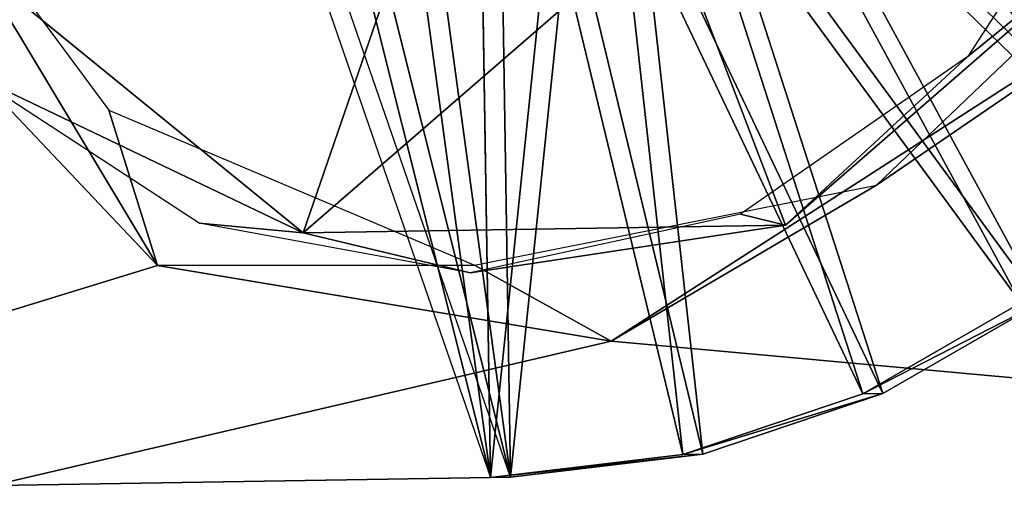
# Model space of a CAD drawing. Units: inches. Extents: x -9.7 to 10.5, y -10.8 to 10.7.
# Drawn here: x 4.4 to 4.8, y -3.9 to -3.7 of the extents above; entities that cross this region are included whole.
import ezdxf

# ---------------------------------------------------------------- set-up
doc = ezdxf.new("R2010")
doc.units = ezdxf.units.IN
doc.header["$MEASUREMENT"] = 0
doc.layers.add('SEAT-SUPPORT', color=5, linetype='Continuous')
doc.layers.add('SEAT-WOOD', color=5, linetype='Continuous')

msp = doc.modelspace()

# ---------------------------------------------------------------- linework, layer by layer
at = {"layer": 'SEAT-SUPPORT'}
for points in [[(-2.56268, -3.24676, 16.0423), (-2.55004, -4.03406, 16.0423), (4.55904, -3.92062, 16.54308), (4.54641, -3.13332, 16.54308)], [(-2.5417, -4.03393, 15.92449), (-2.55433, -3.24663, 15.92449), (4.55475, -3.13319, 16.42526), (4.56739, -3.92049, 16.42526)], [(4.68557, -3.61103, 16.55239), (4.87985, -3.74484, 16.566), (4.6997, -3.58259, 16.55342)], [(4.8882, -3.7447, 16.44818), (4.69392, -3.61089, 16.43458), (4.70804, -3.58246, 16.43561)], [(4.6997, -3.58259, 16.55342), (4.87985, -3.74484, 16.566), (4.9156, -3.67754, 16.56861)], [(4.8882, -3.7447, 16.44818), (4.70804, -3.58246, 16.43561), (4.92395, -3.6774, 16.45079)], [(4.66558, -3.63653, 16.55095), (4.83485, -3.80087, 16.56275), (4.68557, -3.61103, 16.55239)], [(4.8432, -3.80073, 16.44493), (4.67392, -3.6364, 16.43313), (4.69392, -3.61089, 16.43458)], [(4.68557, -3.61103, 16.55239), (4.83485, -3.80087, 16.56275), (4.87985, -3.74484, 16.566)], [(4.8432, -3.80073, 16.44493), (4.69392, -3.61089, 16.43458), (4.8882, -3.7447, 16.44818)], [(4.64079, -3.65739, 16.54917), (4.78043, -3.84776, 16.55884), (4.66558, -3.63653, 16.55095)], [(4.78878, -3.84762, 16.44103), (4.64914, -3.65725, 16.43135), (4.67392, -3.6364, 16.43313)], [(4.66558, -3.63653, 16.55095), (4.78043, -3.84776, 16.55884), (4.83485, -3.80087, 16.56275)], [(4.78878, -3.84762, 16.44103), (4.67392, -3.6364, 16.43313), (4.8432, -3.80073, 16.44493)], [(4.75828, -3.74498, 17.00783), (4.83441, -3.68308, 16.57667), (4.82101, -3.64821, 17.00221)], [(4.61289, -3.67245, 16.54717), (4.71448, -3.88574, 16.55413), (4.64079, -3.65739, 16.54917)], [(4.72283, -3.8856, 16.43631), (4.62124, -3.67232, 16.42936), (4.64914, -3.65725, 16.43135)], [(4.64079, -3.65739, 16.54917), (4.71448, -3.88574, 16.55413), (4.78043, -3.84776, 16.55884)], [(4.72283, -3.8856, 16.43631), (4.64914, -3.65725, 16.43135), (4.78878, -3.84762, 16.44103)], [(4.46889, -3.66015, 16.53699), (4.55904, -3.92062, 16.54308), (4.49726, -3.67431, 16.53898)], [(4.56739, -3.92049, 16.42526), (4.47724, -3.66001, 16.41917), (4.50561, -3.67417, 16.42117)], [(4.49726, -3.67431, 16.53898), (4.55904, -3.92062, 16.54308), (4.52663, -3.68226, 16.54105)], [(4.56739, -3.92049, 16.42526), (4.50561, -3.67417, 16.42117), (4.53498, -3.68213, 16.42324)], [(4.58379, -3.68135, 16.5451), (4.63937, -3.91098, 16.54878), (4.61289, -3.67245, 16.54717)], [(4.64772, -3.91085, 16.43096), (4.59214, -3.68121, 16.42729), (4.62124, -3.67232, 16.42936)], [(4.61289, -3.67245, 16.54717), (4.63937, -3.91098, 16.54878), (4.71448, -3.88574, 16.55413)], [(4.64772, -3.91085, 16.43096), (4.62124, -3.67232, 16.42936), (4.72283, -3.8856, 16.43631)], [(4.52663, -3.68226, 16.54105), (4.55904, -3.92062, 16.54308), (4.55525, -3.68443, 16.54308)], [(4.56739, -3.92049, 16.42526), (4.53498, -3.68213, 16.42324), (4.5636, -3.6843, 16.42526)], [(4.55525, -3.68443, 16.54308), (4.55904, -3.92062, 16.54308), (4.58379, -3.68135, 16.5451)], [(4.58379, -3.68135, 16.5451), (4.55904, -3.92062, 16.54308), (4.63937, -3.91098, 16.54878)], [(4.56739, -3.92049, 16.42526), (4.5636, -3.6843, 16.42526), (4.59214, -3.68121, 16.42729)], [(4.56739, -3.92049, 16.42526), (4.59214, -3.68121, 16.42729), (4.64772, -3.91085, 16.43096)], [(4.68217, -3.81537, 16.56573), (4.63309, -3.68665, 16.5624), (4.83441, -3.68308, 16.57667)], [(4.75828, -3.74498, 17.00783), (4.68217, -3.81537, 16.56573), (4.83441, -3.68308, 16.57667)], [(4.48072, -3.8186, 16.55146), (4.52565, -3.68838, 16.55479), (4.63309, -3.68665, 16.5624)], [(4.48072, -3.8186, 16.55146), (4.63309, -3.68665, 16.5624), (4.68217, -3.81537, 16.56573)], [(4.32432, -3.69126, 16.54053), (4.52565, -3.68838, 16.55479), (4.48072, -3.8186, 16.55146)], [(4.3413, -3.75202, 16.97684), (4.32432, -3.69126, 16.54053), (4.48072, -3.8186, 16.55146)], [(4.66338, -3.81077, 17.00784), (4.68217, -3.81537, 16.56573), (4.75828, -3.74498, 17.00783)], [(4.3413, -3.75202, 16.97684), (4.48072, -3.8186, 16.55146), (4.4373, -3.81455, 16.99106)], [(4.55052, -3.83529, 17.00199), (4.68217, -3.81537, 16.56573), (4.66338, -3.81077, 17.00784)], [(4.4373, -3.81455, 16.99106), (4.48072, -3.8186, 16.55146), (4.55052, -3.83529, 17.00199)], [(4.55052, -3.83529, 17.00199), (4.48072, -3.8186, 16.55146), (4.68217, -3.81537, 16.56573)], [(4.78878, -3.84762, 16.44103), (4.71448, -3.88574, 16.55413), (4.72283, -3.8856, 16.43631)], [(4.78878, -3.84762, 16.44103), (4.78043, -3.84776, 16.55884), (4.71448, -3.88574, 16.55413)], [(4.72283, -3.8856, 16.43631), (4.63937, -3.91098, 16.54878), (4.64772, -3.91085, 16.43096)], [(4.72283, -3.8856, 16.43631), (4.71448, -3.88574, 16.55413), (4.63937, -3.91098, 16.54878)], [(4.64772, -3.91085, 16.43096), (4.55904, -3.92062, 16.54308), (4.56739, -3.92049, 16.42526)], [(4.64772, -3.91085, 16.43096), (4.63937, -3.91098, 16.54878), (4.55904, -3.92062, 16.54308)], [(-2.55004, -4.03406, 16.0423), (-2.5417, -4.03393, 15.92449), (4.56739, -3.92049, 16.42526), (4.55904, -3.92062, 16.54308)]]:
    msp.add_3dface(points, dxfattribs=at)
at = {"layer": 'SEAT-WOOD'}
for points in [[(1.41995, -4.30085, 17.21228), (6.08979, -2.38967, 17.28743), (1.15072, -2.22095, 17.01291)], [(6.08979, -2.38967, 17.28743), (1.41995, -4.30085, 17.21228), (6.20969, -4.4502, 17.50606)], [(4.30138, -3.6349, 16.88998), (4.41997, -3.83216, 16.97512), (4.27651, -3.6807, 16.9478)], [(4.41997, -3.83216, 16.97512), (4.30138, -3.6349, 16.88998), (4.39966, -3.76742, 16.91801)], [(3.39493, -4.1469, 16.96641), (4.27651, -3.6807, 16.9478), (4.41997, -3.83216, 16.97512)], [(4.87466, -3.69307, 16.98614), (7.21368, -4.10076, 17.16016), (4.6094, -3.86373, 16.99138)], [(4.72019, -3.7987, 16.9705), (4.87466, -3.69307, 16.98614), (4.6094, -3.86373, 16.99138)], [(4.87466, -3.69307, 16.98614), (4.72019, -3.7987, 16.9705), (4.80123, -3.72125, 16.95069)], [(4.41997, -3.83216, 16.97512), (4.39966, -3.76742, 16.91801), (4.55234, -3.83204, 16.93715)], [(4.55234, -3.83204, 16.93715), (4.72019, -3.7987, 16.9705), (4.6094, -3.86373, 16.99138)], [(4.6094, -3.86373, 16.99138), (3.39493, -4.1469, 16.96641), (4.41997, -3.83216, 16.97512)], [(4.55234, -3.83204, 16.93715), (4.6094, -3.86373, 16.99138), (4.41997, -3.83216, 16.97512)], [(4.6094, -3.86373, 16.99138), (7.21368, -4.10076, 17.16016), (3.39493, -4.1469, 16.96641)]]:
    msp.add_3dface(points, dxfattribs=at)

doc.saveas('drawing.dxf')
